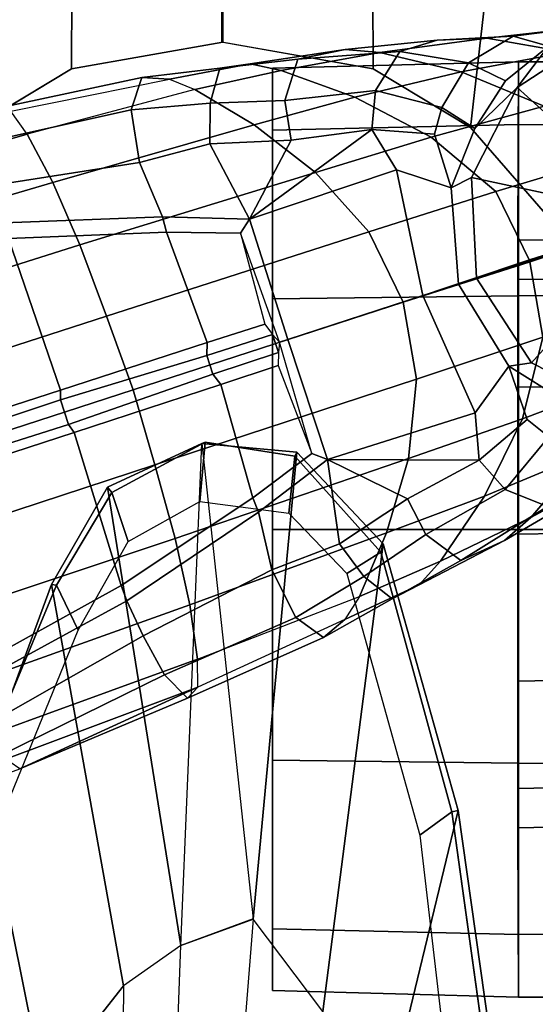
# Model space of a CAD drawing. Units: inches. Extents: x -2 to 180, y -6 to 122.
# Drawn here: x 36 to 37, y 24 to 27 of the extents above; entities that cross this region are included whole.
import ezdxf

# ---------------------------------------------------------------- set-up
doc = ezdxf.new("R2010")
doc.units = ezdxf.units.IN
doc.header["$MEASUREMENT"] = 0
for name, color, linetype in [('SEAT-ARMPAD', 5, 'Continuous'), ('SEAT-BASE', 5, 'Continuous'), ('SEAT-CASTER', 5, 'Continuous'), ('SEAT-FRAME', 5, 'Continuous')]:
    doc.layers.add(name, color=color, linetype=linetype)

# ---------------------------------------------------------------- blocks, each defined once
blk = doc.blocks.new('1sayl_suspmidbck_arms_1t')
at = {"layer": 'SEAT-ARMPAD'}
for points, invisible_edges in [([(3.6973, -9.5879, 25.626), (-0.5153, -9.5938, 25.6272), (-0.5121, -12.8864, 25.6266), (4.5193, -12.8725, 25.6252)], 10), ([(3.6973, -9.5879, 25.626), (4.5193, -12.8725, 25.6252), (5.3169, -12.7312, 25.625), (4.5876, -9.5888, 25.6258)], 5)]:
    blk.add_3dface(points, dxfattribs=dict(at, invisible_edges=invisible_edges))
at = {"layer": 'SEAT-BASE'}
for points in [[(4.0383, -9.7812, 4.4355), (3.9727, -9.8285, 4.5522), (4.2324, -10.734, 4.2471), (4.2911, -10.692, 4.134)], [(3.8424, -9.8944, 4.6671), (4.1085, -10.7997, 4.3609), (4.2324, -10.734, 4.2471), (3.9727, -9.8285, 4.5522)], [(3.8424, -9.8944, 4.6671), (3.6638, -9.9708, 4.7361), (3.9479, -10.8691, 4.4381), (4.1085, -10.7997, 4.3609)], [(3.4871, -10.8399, 3.637), (3.1997, -9.9329, 3.8952), (3.2498, -9.9166, 3.8952), (3.5504, -10.8193, 3.637)], [(3.5756, -10.8197, 3.6656), (3.5504, -10.8193, 3.637), (3.2498, -9.9166, 3.8952), (3.2824, -9.915, 3.925)], [(3.906, -10.2124, 3.8076), (3.964, -10.686, 3.6782), (3.5756, -10.8197, 3.6656), (3.2824, -9.915, 3.925)], [(3.467, -10.855, 3.6656), (3.0741, -10.9751, 3.6782), (2.8427, -10.5579, 3.8076), (3.1724, -9.9507, 3.925)], [(3.1997, -9.9329, 3.8952), (3.4871, -10.8399, 3.637), (3.467, -10.855, 3.6656), (3.1724, -9.9507, 3.925)], [(3.4762, -10.0425, 4.7875), (3.7648, -10.9381, 4.4806), (3.9479, -10.8691, 4.4381), (3.6638, -9.9708, 4.7361)], [(3.7648, -10.9381, 4.4806), (3.4762, -10.0425, 4.7875), (3.2842, -10.1077, 4.8004), (3.576, -11.0059, 4.5095)], [(3.2842, -10.1077, 4.8004), (3.0905, -10.1678, 4.7875), (3.3834, -11.062, 4.4806), (3.576, -11.0059, 4.5095)], [(3.1947, -11.1138, 4.4381), (3.3834, -11.062, 4.4806), (3.0905, -10.1678, 4.7875), (2.8966, -10.2201, 4.7361)], [(3.1947, -11.1138, 4.4381), (2.8966, -10.2201, 4.7361), (2.7073, -10.2633, 4.6671), (3.0241, -11.152, 4.3609)], [(2.6037, -10.7149, 4.1222), (2.813, -11.1722, 4.134), (2.4822, -10.2868, 4.4355), (2.4438, -10.2775, 4.308)], [(2.8852, -11.1717, 4.2471), (3.0241, -11.152, 4.3609), (2.7073, -10.2633, 4.6671), (2.5631, -10.2866, 4.5522)], [(2.8852, -11.1717, 4.2471), (2.5631, -10.2866, 4.5522), (2.4822, -10.2868, 4.4355), (2.813, -11.1722, 4.134)], [(2.8039, -10.5663, 3.7786), (2.8427, -10.5579, 3.8076), (3.0741, -10.9751, 3.6782), (3.0346, -10.9897, 3.65)], [(2.9447, -11.0318, 3.7074), (2.7099, -10.618, 3.8475), (2.8039, -10.5663, 3.7786), (3.0346, -10.9897, 3.65)], [(2.9447, -11.0318, 3.7074), (2.8446, -11.0864, 3.8066), (2.638, -10.6654, 3.9521), (2.7099, -10.618, 3.8475)], [(4.0046, -10.6746, 3.65), (4.102, -10.6557, 3.7074), (4.1591, -11.0229, 3.5959), (4.0196, -11.0819, 3.5282)], [(4.2151, -10.6412, 3.8066), (4.2945, -11.0012, 3.7144), (4.1591, -11.0229, 3.5959), (4.102, -10.6557, 3.7074)], [(4.3775, -11.0282, 3.8808), (4.2945, -11.0012, 3.7144), (4.2151, -10.6412, 3.8066), (4.2983, -10.6544, 3.9854)], [(4.3775, -11.0282, 3.8808), (4.2983, -10.6544, 3.9854), (4.2911, -10.692, 4.134), (4.3729, -11.0998, 4.0096)], [(2.8446, -11.0864, 3.8066), (2.7851, -11.146, 3.9854), (2.6037, -10.7149, 4.1222), (2.6378, -10.6656, 3.9526)], [(3.9811, -11.0921, 3.5566), (3.6973, -11.1961, 3.5444), (3.5756, -10.8197, 3.6656), (3.964, -10.686, 3.6782)], [(3.964, -10.686, 3.6782), (4.0046, -10.6746, 3.65), (4.0196, -11.0819, 3.5282), (3.9811, -11.0921, 3.5566)], [(4.2324, -10.734, 4.2471), (4.2911, -10.692, 4.134), (4.3729, -11.0998, 4.0096), (4.3465, -11.1648, 4.0757)], [(2.6037, -10.7149, 4.1222), (2.7851, -11.146, 3.9854), (2.813, -11.1722, 4.134)], [(4.3465, -11.1648, 4.0757), (4.2324, -10.734, 4.2471), (4.1085, -10.7997, 4.3609), (4.2558, -11.3169, 4.1671)], [(4.1085, -10.7997, 4.3609), (3.9479, -10.8691, 4.4381), (4.134, -11.4745, 4.228), (4.2558, -11.3169, 4.1671)], [(3.4871, -10.8399, 3.637), (3.5504, -10.8193, 3.637), (3.6639, -11.1954, 3.5155), (3.6163, -11.2108, 3.5155)], [(3.5756, -10.8197, 3.6656), (3.6973, -11.1961, 3.5444), (3.664, -11.1953, 3.5155), (3.5504, -10.8193, 3.637)], [(3.467, -10.855, 3.6656), (3.5897, -11.2311, 3.5444), (3.299, -11.3137, 3.5566), (3.0741, -10.9751, 3.6782)], [(3.6163, -11.2108, 3.5155), (3.5897, -11.2311, 3.5444), (3.467, -10.855, 3.6656), (3.4871, -10.8399, 3.637)], [(4.134, -11.4745, 4.228), (3.9479, -10.8691, 4.4381), (3.7648, -10.9381, 4.4806), (3.9819, -11.6111, 4.263)], [(3.7648, -10.9381, 4.4806), (3.576, -11.0059, 4.5095), (3.8013, -11.6992, 4.2624), (3.9819, -11.6111, 4.263)], [(3.1144, -11.3624, 3.5959), (2.9447, -11.0318, 3.7074), (3.0346, -10.9897, 3.65), (3.2619, -11.3281, 3.5282)], [(3.2619, -11.3281, 3.5282), (3.0346, -10.9897, 3.65), (3.0741, -10.9751, 3.6782), (3.299, -11.3137, 3.5566)], [(3.8013, -11.6992, 4.2624), (3.576, -11.0059, 4.5095), (3.3834, -11.062, 4.4806), (3.6034, -11.7341, 4.263)], [(4.2945, -11.0012, 3.7144), (4.3118, -11.2038, 3.6303), (4.2072, -11.203, 3.5456), (4.1591, -11.0229, 3.5959)], [(4.4012, -11.2288, 3.7816), (4.3118, -11.2038, 3.6303), (4.2945, -11.0012, 3.7144), (4.3775, -11.0282, 3.8808)], [(3.1144, -11.3624, 3.5959), (2.992, -11.4244, 3.7144), (2.8446, -11.0864, 3.8066), (2.9447, -11.0318, 3.7074)], [(4.0196, -11.0819, 3.5282), (4.1591, -11.0229, 3.5959), (4.2072, -11.203, 3.5456), (4.014, -11.3052, 3.4327)], [(4.3775, -11.0282, 3.8808), (4.3729, -11.0998, 4.0096), (4.4125, -11.3064, 3.9329), (4.4012, -11.2288, 3.7816)], [(3.3834, -11.062, 4.4806), (3.1947, -11.1138, 4.4381), (3.4, -11.713, 4.228), (3.6034, -11.7341, 4.263)], [(2.8446, -11.0864, 3.8066), (2.992, -11.4244, 3.7144), (2.9407, -11.495, 3.8808), (2.7851, -11.146, 3.9854)], [(3.978, -11.2819, 3.4805), (3.9811, -11.0921, 3.5566), (4.0196, -11.0819, 3.5282), (4.014, -11.3052, 3.4327)], [(3.4, -11.713, 4.228), (3.1947, -11.1138, 4.4381), (3.0241, -11.152, 4.3609), (3.2089, -11.6571, 4.1671)], [(3.9811, -11.0921, 3.5566), (3.978, -11.2819, 3.4805), (3.7449, -11.3443, 3.4795), (3.6973, -11.1961, 3.5444)], [(4.3729, -11.0998, 4.0096), (4.3465, -11.1648, 4.0757), (4.3955, -11.3861, 3.9868), (4.4125, -11.3064, 3.9329)], [(2.813, -11.1722, 4.134), (2.7851, -11.146, 3.9854), (2.9407, -11.495, 3.8808), (2.9866, -11.5502, 4.0096)], [(3.0241, -11.152, 4.3609), (2.8852, -11.1717, 4.2471), (3.0461, -11.5873, 4.0757), (3.2089, -11.6571, 4.1671)], [(4.3465, -11.1648, 4.0757), (4.2558, -11.3169, 4.1671), (4.3273, -11.5753, 4.0545), (4.3955, -11.3861, 3.9868)], [(2.9866, -11.5502, 4.0096), (2.813, -11.1722, 4.134), (2.8852, -11.1717, 4.2471), (3.0461, -11.5873, 4.0757)], [(3.6163, -11.2108, 3.5155), (3.6716, -11.3792, 3.4403), (3.6383, -11.3789, 3.4795), (3.5897, -11.2311, 3.5444)], [(3.6716, -11.3792, 3.4403), (3.6163, -11.2108, 3.5155), (3.6639, -11.1954, 3.5155), (3.7181, -11.3641, 3.4403)], [(3.7449, -11.3443, 3.4795), (3.7181, -11.3641, 3.4403), (3.664, -11.1953, 3.5155), (3.6973, -11.1961, 3.5444)], [(4.014, -11.3052, 3.4327), (4.2072, -11.203, 3.5456), (4.2168, -11.4121, 3.4387), (4.014, -11.3052, 3.4327)], [(4.2168, -11.4121, 3.4387), (4.2072, -11.203, 3.5456), (4.3118, -11.2038, 3.6303), (4.3187, -11.3961, 3.5276)], [(4.4012, -11.2288, 3.7816), (4.425, -11.4294, 3.6824), (4.3187, -11.3961, 3.5276), (4.3118, -11.2038, 3.6303)], [(3.6383, -11.3789, 3.4795), (3.4131, -11.4655, 3.4805), (3.299, -11.3137, 3.5566), (3.5897, -11.2311, 3.5444)], [(4.425, -11.4294, 3.6824), (4.4012, -11.2288, 3.7816), (4.4125, -11.3064, 3.9329), (4.4493, -11.5507, 3.817)], [(3.978, -11.2819, 3.4805), (4.014, -11.3052, 3.4327), (3.7052, -11.4035, 3.3931), (3.6983, -11.3821, 3.4246)], [(3.7449, -11.3443, 3.4795), (3.7181, -11.3641, 3.4403), (3.6983, -11.3821, 3.4246), (3.978, -11.2819, 3.4805)], [(3.2619, -11.3281, 3.5282), (3.299, -11.3137, 3.5566), (3.4131, -11.4655, 3.4805), (3.3976, -11.5054, 3.4327)], [(3.8179, -11.7503, 3.0557), (3.7052, -11.4035, 3.3931), (4.014, -11.3052, 3.4327), (4.1403, -11.6821, 3.149)], [(4.2441, -11.6191, 3.2874), (4.1403, -11.6821, 3.149), (4.014, -11.3052, 3.4327), (4.2441, -11.6191, 3.2874)], [(4.2441, -11.6191, 3.2874), (4.014, -11.3052, 3.4327), (4.2168, -11.4121, 3.4387)], [(4.2558, -11.3169, 4.1671), (4.134, -11.4745, 4.228), (4.2245, -11.7714, 4.0946), (4.3273, -11.5753, 4.0545)], [(4.4493, -11.5507, 3.817), (4.4125, -11.3064, 3.9329), (4.3955, -11.3861, 3.9868), (4.4414, -11.6396, 3.8572)], [(3.1812, -11.5364, 3.5456), (3.1144, -11.3624, 3.5959), (3.2619, -11.3281, 3.5282), (3.3976, -11.5054, 3.4327)], [(3.1812, -11.5364, 3.5456), (3.0971, -11.5985, 3.6303), (2.992, -11.4244, 3.7144), (3.1144, -11.3624, 3.5959)], [(3.6716, -11.3792, 3.4403), (3.7181, -11.3641, 3.4403), (3.6983, -11.3821, 3.4246)], [(3.7052, -11.4035, 3.3931), (3.3976, -11.5054, 3.4327), (3.4131, -11.4655, 3.4805), (3.6983, -11.3821, 3.4246)], [(3.6983, -11.3821, 3.4246), (3.6716, -11.3792, 3.4403), (3.6383, -11.3789, 3.4795), (3.4131, -11.4655, 3.4805)], [(4.4414, -11.6396, 3.8572), (4.3955, -11.3861, 3.9868), (4.3273, -11.5753, 4.0545), (4.3922, -11.8483, 3.8966)], [(3.3976, -11.5054, 3.4327), (3.7052, -11.4035, 3.3931), (3.8179, -11.7503, 3.0557), (3.517, -11.8847, 3.149)], [(4.2168, -11.4121, 3.4387), (4.3187, -11.3961, 3.5276), (4.3442, -11.6287, 3.377), (4.2441, -11.6191, 3.2874)], [(4.444, -11.6909, 3.5131), (4.3442, -11.6287, 3.377), (4.3187, -11.3961, 3.5276), (4.425, -11.4294, 3.6824)], [(2.992, -11.4244, 3.7144), (3.0971, -11.5985, 3.6303), (3.0394, -11.6713, 3.7816), (2.9407, -11.495, 3.8808)], [(4.425, -11.4294, 3.6824), (4.4493, -11.5507, 3.817), (4.4733, -11.7868, 3.5967), (4.444, -11.6909, 3.5131)], [(3.076, -11.7407, 3.9329), (2.9866, -11.5502, 4.0096), (2.9407, -11.495, 3.8808), (3.0394, -11.6713, 3.7816)], [(4.134, -11.4745, 4.228), (3.9819, -11.6111, 4.263), (4.0852, -11.9372, 4.1145), (4.2245, -11.7714, 4.0946)], [(3.1812, -11.5364, 3.5456), (3.3976, -11.5054, 3.4327), (3.2964, -11.7111, 3.4387)], [(3.396, -11.8947, 3.2874), (3.2964, -11.7111, 3.4387), (3.2964, -11.7111, 3.4387), (3.3976, -11.5054, 3.4327)], [(3.3976, -11.5054, 3.4327), (3.517, -11.8847, 3.149), (3.396, -11.8947, 3.2874)], [(3.0971, -11.5985, 3.6303), (3.1812, -11.5364, 3.5456), (3.2964, -11.7111, 3.4387), (3.2046, -11.7581, 3.5276)], [(3.1365, -11.7952, 3.9868), (3.0461, -11.5873, 4.0757), (2.9866, -11.5502, 4.0096), (3.076, -11.7407, 3.9329)], [(4.4493, -11.5507, 3.817), (4.4414, -11.6396, 3.8572), (4.4782, -11.9149, 3.6448), (4.4733, -11.7868, 3.5967)], [(3.303, -11.9081, 4.0545), (3.2089, -11.6571, 4.1671), (3.0461, -11.5873, 4.0757), (3.1365, -11.7952, 3.9868)], [(4.3922, -11.8483, 3.8966), (4.3273, -11.5753, 4.0545), (4.2245, -11.7714, 4.0946), (4.3041, -12.0618, 3.909)], [(3.2046, -11.7581, 3.5276), (3.1382, -11.8475, 3.6824), (3.0394, -11.6713, 3.7816), (3.0971, -11.5985, 3.6303)], [(3.9819, -11.6111, 4.263), (3.8013, -11.6992, 4.2624), (3.9046, -12.0254, 4.1139), (4.0852, -11.9372, 4.1145)], [(4.2441, -11.6191, 3.2874), (4.2322, -11.78, 3.0484), (4.0944, -11.8226, 2.8251), (4.1403, -11.6821, 3.149)], [(4.3442, -11.6287, 3.377), (4.301, -11.7989, 3.0938), (4.2322, -11.78, 3.0484), (4.2441, -11.6191, 3.2874)], [(4.444, -11.6909, 3.5131), (4.4151, -11.867, 3.1952), (4.301, -11.7989, 3.0938), (4.3442, -11.6287, 3.377)], [(4.4414, -11.6396, 3.8572), (4.3922, -11.8483, 3.8966), (4.4427, -12.1192, 3.6569), (4.4782, -11.9149, 3.6448)], [(3.076, -11.7407, 3.9329), (3.0394, -11.6713, 3.7816), (3.1382, -11.8475, 3.6824), (3.1898, -11.96, 3.817)], [(3.5014, -12.0064, 4.0946), (3.4, -11.713, 4.228), (3.2089, -11.6571, 4.1671), (3.303, -11.9081, 4.0545)], [(3.8179, -11.7503, 3.0557), (4.1403, -11.6821, 3.149), (4.0944, -11.8226, 2.8251), (3.8475, -11.8413, 2.786)], [(4.4151, -11.867, 3.1952), (4.444, -11.6909, 3.5131), (4.4733, -11.7868, 3.5967), (4.4837, -11.9822, 3.2893)], [(3.3206, -11.9613, 3.377), (3.2046, -11.7581, 3.5276), (3.2964, -11.7111, 3.4387), (3.396, -11.8947, 3.2874)], [(3.7115, -12.0586, 4.1145), (3.6034, -11.7341, 4.263), (3.4, -11.713, 4.228), (3.5014, -12.0064, 4.0946)], [(3.9094, -12.0238, 4.1139), (3.8013, -11.6992, 4.2624), (3.6034, -11.7341, 4.263), (3.7115, -12.0586, 4.1145)], [(3.1365, -11.7952, 3.9868), (3.076, -11.7407, 3.9329), (3.1898, -11.96, 3.817), (3.2484, -12.0273, 3.8572)], [(3.2046, -11.7581, 3.5276), (3.3206, -11.9613, 3.377), (3.2765, -12.0702, 3.5131), (3.1382, -11.8475, 3.6824)], [(3.6367, -11.9713, 2.8251), (3.517, -11.8847, 3.149), (3.8179, -11.7503, 3.0557), (3.8475, -11.8413, 2.786)], [(4.3041, -12.0618, 3.909), (4.2245, -11.7714, 4.0946), (4.0852, -11.9372, 4.1145), (4.1756, -12.2385, 3.9076)], [(3.303, -11.9081, 4.0545), (3.1365, -11.7952, 3.9868), (3.2484, -12.0273, 3.8572), (3.4109, -12.1672, 3.8966)], [(4.2466, -11.8838, 2.7842), (4.0944, -11.8226, 2.8251), (4.2322, -11.78, 3.0484), (4.301, -11.7989, 3.0938)], [(4.3689, -11.9622, 2.8366), (4.2466, -11.8838, 2.7842), (4.301, -11.7989, 3.0938), (4.4151, -11.867, 3.1952)], [(4.4837, -11.9822, 3.2893), (4.4733, -11.7868, 3.5967), (4.4782, -11.9149, 3.6448), (4.5042, -12.1449, 3.3324)], [(3.8475, -11.8413, 2.786), (4.0944, -11.8226, 2.8251), (4.1211, -11.8748, 2.5), (3.8627, -11.8883, 2.5)], [(4.0944, -11.8226, 2.8251), (4.2466, -11.8838, 2.7842), (4.3517, -11.9923, 2.5), (4.1211, -11.8748, 2.5)], [(3.3091, -12.1651, 3.5967), (3.1898, -11.96, 3.817), (3.1382, -11.8475, 3.6824), (3.2765, -12.0702, 3.5131)], [(3.6457, -12.0292, 2.5), (3.6367, -11.9713, 2.8251), (3.8475, -11.8413, 2.786), (3.8628, -11.8883, 2.5)], [(4.3922, -11.8483, 3.8966), (4.3041, -12.0618, 3.909), (4.3639, -12.3222, 3.6432), (4.4427, -12.1192, 3.6569)], [(3.94, -12.126, 2.5), (3.8627, -11.8883, 2.5), (4.1211, -11.8748, 2.5), (4.0692, -12.1192, 2.5)], [(4.0692, -12.1192, 2.5), (4.1211, -11.8748, 2.5), (4.3517, -11.9923, 2.5), (4.1845, -12.1779, 2.5)], [(4.4151, -11.867, 3.1952), (4.4837, -11.9822, 3.2893), (4.458, -12.0726, 2.8905), (4.3689, -11.9622, 2.8366)], [(3.5002, -12.0178, 3.0484), (3.4556, -12.0736, 3.0938), (3.3206, -11.9613, 3.377), (3.396, -11.8947, 3.2874)], [(3.6367, -11.9713, 2.8251), (3.5002, -12.0178, 3.0484), (3.396, -11.8947, 3.2874), (3.517, -11.8847, 3.149)], [(3.6457, -12.0292, 2.5), (3.8628, -11.8883, 2.5), (3.94, -12.126, 2.5), (3.8314, -12.1965, 2.5)], [(4.2466, -11.8838, 2.7842), (4.3689, -11.9622, 2.8366), (4.458, -12.0726, 2.8905), (4.3517, -11.9923, 2.5)], [(3.5014, -12.0064, 4.0946), (3.303, -11.9081, 4.0545), (3.4109, -12.1672, 3.8966), (3.6076, -12.2881, 3.909)], [(4.5042, -12.1449, 3.3324), (4.4782, -11.9149, 3.6448), (4.4427, -12.1192, 3.6569), (4.4769, -12.3315, 3.3285)], [(4.1756, -12.2385, 3.9076), (4.0852, -11.9372, 4.1145), (3.9046, -12.0254, 4.1139), (4.0107, -12.3436, 3.904)], [(3.3805, -12.2716, 3.6448), (3.2484, -12.0273, 3.8572), (3.1898, -11.96, 3.817), (3.3091, -12.1651, 3.5967)], [(3.4556, -12.0736, 3.0938), (3.4033, -12.1958, 3.1952), (3.2765, -12.0702, 3.5131), (3.3206, -11.9613, 3.377)], [(3.5002, -12.0178, 3.0484), (3.6367, -11.9713, 2.8251), (3.5496, -12.1102, 2.7842), (3.4556, -12.0736, 3.0938)], [(3.5283, -12.2598, 2.5), (3.5496, -12.1102, 2.7842), (3.6367, -11.9713, 2.8251), (3.6457, -12.0292, 2.5)], [(4.1845, -12.1779, 2.5), (4.3517, -11.9923, 2.5), (4.4927, -12.2093, 2.5), (4.255, -12.2865, 2.5)], [(4.458, -12.0726, 2.8905), (4.5149, -12.2963, 2.9332), (4.4927, -12.2093, 2.5), (4.3517, -11.9923, 2.5)], [(4.4837, -11.9822, 3.2893), (4.5042, -12.1449, 3.3324), (4.5149, -12.2963, 2.9332), (4.458, -12.0726, 2.8905)], [(3.7115, -12.0586, 4.1145), (3.5014, -12.0064, 4.0946), (3.6076, -12.2881, 3.909), (3.8155, -12.3556, 3.9076)], [(3.9094, -12.0238, 4.1139), (3.7115, -12.0586, 4.1145), (3.8155, -12.3556, 3.9076), (4.0107, -12.3436, 3.904)], [(3.5293, -12.416, 3.6569), (3.4109, -12.1672, 3.8966), (3.2484, -12.0273, 3.8572), (3.3805, -12.2716, 3.6448)], [(3.5283, -12.2598, 2.5), (3.6457, -12.0292, 2.5), (3.8314, -12.1965, 2.5), (3.7727, -12.3118, 2.5)]]:
    blk.add_3dface(points, dxfattribs=at)
at = {"layer": 'SEAT-CASTER'}
for points in [[(2.1785, -11.9962, 1.8), (2.1931, -11.3637, 1.7915), (2.0346, -11.3637, 1.1998), (2.0177, -11.9962, 1.2)], [(2.0177, -11.9962, 1.2), (2.0346, -11.3637, 1.1998), (2.1931, -11.3637, 0.6081), (2.1785, -11.9962, 0.6)], [(4.2427, -11.3637, 1.7915), (2.0346, -11.3637, 1.1998), (2.1931, -11.3637, 1.7915), (3.8096, -11.3637, 2.2246)], [(4.2427, -11.3637, 1.7915), (4.4013, -11.3637, 1.1998), (2.1931, -11.3637, 0.6081), (2.0346, -11.3637, 1.1998)], [(2.6177, -11.9962, 2.2392), (2.6262, -11.3637, 2.2246), (2.1931, -11.3637, 1.7915), (2.1785, -11.9962, 1.8)], [(2.1785, -11.9962, 0.6), (2.1931, -11.3637, 0.6081), (2.6262, -11.3637, 0.175), (2.6177, -11.9962, 0.1608)], [(3.2179, -11.3637, 2.3831), (3.8096, -11.3637, 2.2246), (2.1931, -11.3637, 1.7915), (2.6262, -11.3637, 2.2246)], [(4.2427, -11.3637, 0.6081), (2.6262, -11.3637, 0.175), (2.1931, -11.3637, 0.6081), (4.4013, -11.3637, 1.1998)], [(3.2177, -11.9962, 2.4), (3.2179, -11.3637, 2.3831), (2.6262, -11.3637, 2.2246), (2.6177, -11.9962, 2.2392)], [(2.6177, -11.9962, 0.1608), (2.6262, -11.3637, 0.175), (3.2179, -11.3637, 0.0164), (3.2177, -11.9962, 0)], [(4.2427, -11.3637, 0.6081), (3.8096, -11.3637, 0.175), (3.2179, -11.3637, 0.0164), (2.6262, -11.3637, 0.175)], [(3.8177, -11.9962, 2.2392), (3.8096, -11.3637, 2.2246), (3.2179, -11.3637, 2.3831), (3.2177, -11.9962, 2.4)], [(3.2177, -11.9962, 0), (3.2179, -11.3637, 0.0164), (3.8096, -11.3637, 0.175), (3.8177, -11.9962, 0.1608)], [(4.2569, -11.9962, 1.8), (4.2427, -11.3637, 1.7915), (3.8096, -11.3637, 2.2246), (3.8177, -11.9962, 2.2392)], [(3.8177, -11.9962, 0.1608), (3.8096, -11.3637, 0.175), (4.2427, -11.3637, 0.6081), (4.2569, -11.9962, 0.6)], [(4.2569, -11.9962, 0.6), (4.2427, -11.3637, 0.6081), (4.4013, -11.3637, 1.1998), (4.4177, -11.9962, 1.2)], [(4.4177, -11.9962, 1.2), (4.4013, -11.3637, 1.1998), (4.2427, -11.3637, 1.7915), (4.2569, -11.9962, 1.8)], [(2.4677, -12.7312, 1.2), (2.0177, -12.7312, 1.2), (2.0177, -11.9962, 1.2), (2.4519, -11.9937, 1.2)], [(2.0177, -11.9962, 1.2), (2.1785, -11.9962, 0.6), (2.5529, -11.9937, 0.823), (2.4519, -11.9937, 1.2)], [(2.1785, -11.9962, 1.8), (2.0177, -11.9962, 1.2), (2.4519, -11.9937, 1.2), (2.5529, -11.9937, 1.577)], [(2.0177, -11.9962, 1.2), (2.0177, -12.7312, 1.2), (2.1785, -12.7312, 1.8), (2.1785, -11.9962, 1.8)], [(2.1785, -11.9962, 0.6), (2.6177, -11.9962, 0.1608), (2.8289, -11.9937, 0.5469), (2.5529, -11.9937, 0.823)], [(2.6177, -11.9962, 2.2392), (2.1785, -11.9962, 1.8), (2.5529, -11.9937, 1.577), (2.8289, -11.9937, 1.8531)], [(2.1785, -12.7312, 1.8), (2.1785, -11.9962, 1.8), (2.6177, -11.9962, 2.2392), (2.6177, -12.7312, 2.2392)], [(2.4677, -12.7312, 1.2), (2.4519, -11.9937, 1.2), (2.5529, -11.9937, 0.823), (2.5682, -12.7312, 0.825)], [(2.8427, -12.7312, 0.5505), (2.5682, -12.7312, 0.825), (2.5529, -11.9937, 0.823), (2.8289, -11.9937, 0.5469)], [(2.6177, -11.9962, 0.1608), (3.2177, -11.9962, 0), (3.206, -11.9937, 0.4459), (2.8289, -11.9937, 0.5469)], [(3.2177, -11.9962, 2.4), (2.6177, -11.9962, 2.2392), (2.8289, -11.9937, 1.8531), (3.206, -11.9937, 1.9541)], [(2.6177, -11.9962, 2.2392), (2.6177, -12.7312, 2.2392), (3.2177, -12.7312, 2.4), (3.2177, -11.9962, 2.4)], [(2.8427, -12.7312, 0.5505), (2.8289, -11.9937, 0.5469), (3.206, -11.9937, 0.4459), (3.2177, -12.7312, 0.45)], [(3.5927, -12.7312, 0.5505), (3.2177, -12.7312, 0.45), (3.206, -11.9937, 0.4459), (3.583, -11.9937, 0.5469)], [(3.2177, -11.9962, 0), (3.8177, -11.9962, 0.1608), (3.583, -11.9937, 0.5469), (3.206, -11.9937, 0.4459)], [(3.8177, -11.9962, 2.2392), (3.2177, -11.9962, 2.4), (3.206, -11.9937, 1.9541), (3.583, -11.9937, 1.8531)], [(3.2177, -11.9962, 2.4), (3.2177, -12.7312, 2.4), (3.8177, -12.7312, 2.2392), (3.8177, -11.9962, 2.2392)], [(3.5927, -12.7312, 0.5505), (3.583, -11.9937, 0.5469), (3.859, -11.9937, 0.823), (3.8672, -12.7312, 0.825)], [(3.8177, -11.9962, 0.1608), (4.2569, -11.9962, 0.6), (3.859, -11.9937, 0.823), (3.583, -11.9937, 0.5469)], [(4.2569, -11.9962, 1.8), (3.8177, -11.9962, 2.2392), (3.583, -11.9937, 1.8531), (3.859, -11.9937, 1.577)], [(4.2569, -11.9962, 1.8), (4.2569, -12.7312, 1.8), (3.8177, -12.7312, 2.2392), (3.8177, -11.9962, 2.2392)], [(3.9677, -12.7312, 1.2), (3.8672, -12.7312, 0.825), (3.859, -11.9937, 0.823), (3.9601, -11.9937, 1.2)], [(4.2569, -11.9962, 0.6), (4.4177, -11.9962, 1.2), (3.9601, -11.9937, 1.2), (3.859, -11.9937, 0.823)], [(4.4177, -11.9962, 1.2), (4.2569, -11.9962, 1.8), (3.859, -11.9937, 1.577), (3.9601, -11.9937, 1.2)], [(4.4177, -12.7312, 1.2), (3.9677, -12.7312, 1.2), (3.9601, -11.9937, 1.2), (4.4177, -11.9962, 1.2)], [(4.4177, -12.7312, 1.2), (4.4177, -11.9962, 1.2), (4.2569, -11.9962, 1.8), (4.2569, -12.7312, 1.8)]]:
    blk.add_3dface(points, dxfattribs=at)
at = {"layer": 'SEAT-FRAME'}
for points, invisible_edges in [([(-0.9806, -9.6919, 24.7828), (3.7396, -9.6694, 24.7815), (4.5049, -12.6838, 24.7815), (-0.6935, -12.7786, 24.7828)], 10), ([(4.9791, -12.2754, 24.7813), (4.5049, -12.6838, 24.7815), (3.7396, -9.6694, 24.7815), (4.5115, -9.8721, 24.7813)], 10), ([(4.9791, -12.2754, 24.7813), (4.5115, -9.8721, 24.7813), (4.7977, -9.9258, 24.7811), (5.2873, -11.8434, 24.7811)], 5), ([(3.6432, -10.2396, 24.285), (3.6432, -12.2305, 24.285), (-0.6309, -12.2454, 24.2902), (-0.6309, -10.2247, 24.2902)], 5), ([(3.6432, -12.2305, 24.285), (3.6432, -10.2396, 24.285), (3.9949, -10.3763, 24.2774), (3.9949, -12.0938, 24.2774)], 5), ([(4.2493, -11.8727, 24.2736), (3.9949, -12.0938, 24.2774), (3.9949, -10.3763, 24.2774), (4.2493, -10.5974, 24.2736)], 10), ([(4.2493, -11.8727, 24.2736), (4.2493, -10.5974, 24.2736), (4.3995, -10.8478, 24.2722), (4.3995, -11.6223, 24.2722)], 5), ([(4.4685, -11.2362, 24.2717), (4.3995, -11.6223, 24.2722), (4.3995, -10.8478, 24.2722)], 2)]:
    blk.add_3dface(points, dxfattribs=dict(at, invisible_edges=invisible_edges))
for points in [[(1.7867, -10.7767, 23.2292), (1.72, -10.4248, 24.254), (2.5855, -10.6148, 24.2497), (1.7867, -10.7767, 23.2292)], [(4.3995, -10.8478, 24.2722), (4.2493, -10.5974, 24.2736), (4.8935, -10.524, 24.7745), (5.1942, -10.8512, 24.7742)], [(2.0468, -10.9817, 23.2622), (1.7867, -10.7767, 23.2292), (2.5855, -10.6148, 24.2497), (3.0765, -10.7966, 24.2465)], [(2.5332, -10.6913, 24.2783), (2.9591, -10.8649, 24.2792), (3.0747, -10.8096, 24.2791), (2.621, -10.6191, 24.2791)], [(2.621, -10.6191, 24.2791), (3.0747, -10.8096, 24.2791), (3.0765, -10.7966, 24.2465), (2.5855, -10.6148, 24.2497)], [(1.1109, -10.8032, 22.2766), (1.7867, -10.7767, 23.2292), (2.0468, -10.9817, 23.2622), (1.2908, -10.9745, 22.2729)], [(2.0468, -10.9817, 23.2622), (3.0765, -10.7966, 24.2465), (3.3261, -10.9405, 24.2442), (2.15, -11.1288, 23.2554)], [(3.1867, -10.993, 24.2792), (3.3124, -10.9518, 24.2791), (3.0747, -10.8096, 24.2791), (2.9591, -10.8649, 24.2792)], [(3.3124, -10.9518, 24.2791), (3.3261, -10.9405, 24.2442), (3.0765, -10.7966, 24.2465), (3.0747, -10.8096, 24.2791)], [(4.3995, -10.8478, 24.2722), (5.1942, -10.8512, 24.7742), (5.3029, -11.2351, 24.7741), (4.4685, -11.2362, 24.2717)], [(2.2184, -11.3145, 23.1967), (2.15, -11.1288, 23.2554), (3.3261, -10.9405, 24.2442), (3.4385, -11.1823, 24.2429)], [(3.1867, -10.993, 24.2792), (3.2895, -11.1773, 24.2792), (3.4421, -11.1912, 24.2791), (3.3124, -10.9518, 24.2791)], [(3.3124, -10.9518, 24.2791), (3.4421, -11.1912, 24.2791), (3.4385, -11.1823, 24.2429), (3.3261, -10.9405, 24.2442)], [(2.0468, -10.9817, 23.2622), (1.2908, -10.9745, 22.2729), (1.3671, -11.0996, 22.2629), (2.15, -11.1288, 23.2554)], [(1.3671, -11.0996, 22.2629), (2.15, -11.1288, 23.2554), (2.2175, -11.3144, 23.1959), (1.4431, -11.253, 22.2284)], [(2.2175, -11.3144, 23.1959), (2.15, -11.1288, 23.2554), (3.4385, -11.1823, 24.2429), (3.4161, -11.4263, 24.2432)], [(3.2599, -11.4062, 24.2792), (3.4061, -11.4214, 24.2791), (3.4421, -11.1912, 24.2791), (3.2895, -11.1773, 24.2792)], [(3.4061, -11.4214, 24.2791), (3.4161, -11.4263, 24.2432), (3.4385, -11.1823, 24.2429), (3.4421, -11.1912, 24.2791)], [(5.3029, -11.2351, 24.7741), (5.1942, -11.6189, 24.7742), (4.3995, -11.6223, 24.2722), (4.4685, -11.2339, 24.2717)], [(1.3067, -11.3688, 22.2733), (1.9809, -11.4936, 23.2655), (2.2175, -11.3144, 23.1959), (1.4431, -11.253, 22.2284)], [(2.2175, -11.3144, 23.1959), (3.4161, -11.4263, 24.2432), (3.1809, -11.6486, 24.2467), (1.9809, -11.4936, 23.2655)], [(3.2599, -11.4062, 24.2792), (3.1044, -11.5546, 24.2792), (3.1597, -11.6424, 24.2791), (3.4061, -11.4214, 24.2791)], [(3.4061, -11.4214, 24.2791), (3.1597, -11.6424, 24.2791), (3.1809, -11.6486, 24.2467), (3.4161, -11.4263, 24.2432)], [(1.5829, -11.6202, 23.2384), (1.9809, -11.4936, 23.2655), (3.1809, -11.6486, 24.2467), (2.4964, -11.8406, 24.2492)], [(2.4335, -11.7424, 24.2791), (2.4931, -11.8242, 24.2791), (3.1597, -11.6424, 24.2791), (3.1044, -11.5546, 24.2792)], [(1.2137, -12.0224, 24.2587), (0.6219, -11.5757, 23.3444), (1.5829, -11.6202, 23.2384), (2.4964, -11.8406, 24.2492)], [(4.8935, -11.9461, 24.7745), (4.2493, -11.8727, 24.2736), (4.3995, -11.6223, 24.2722), (5.1942, -11.6189, 24.7742)], [(2.4931, -11.8242, 24.2791), (2.4964, -11.8406, 24.2492), (3.1809, -11.6486, 24.2467), (3.1597, -11.6424, 24.2791)], [(1.2097, -11.8857, 24.2792), (1.2136, -12.0025, 24.2791), (2.4933, -11.825, 24.2791), (2.4335, -11.7424, 24.2791)], [(2.4964, -11.8406, 24.2492), (2.4931, -11.8242, 24.2791), (1.2149, -12.0027, 24.2791), (1.2137, -12.0224, 24.2587)], [(4.8935, -11.9461, 24.7745), (4.4454, -12.1742, 24.7751), (3.9949, -12.0938, 24.2774), (4.2493, -11.8727, 24.2736)]]:
    blk.add_3dface(points, dxfattribs=at)

msp = doc.modelspace()

# ---------------------------------------------------------------- block references
at = {"rotation": 90}
msp.add_blockref('1sayl_suspmidbck_arms_1t', (25.1228, 22.1239, 10.6599), dxfattribs=at)

doc.saveas('drawing.dxf')
